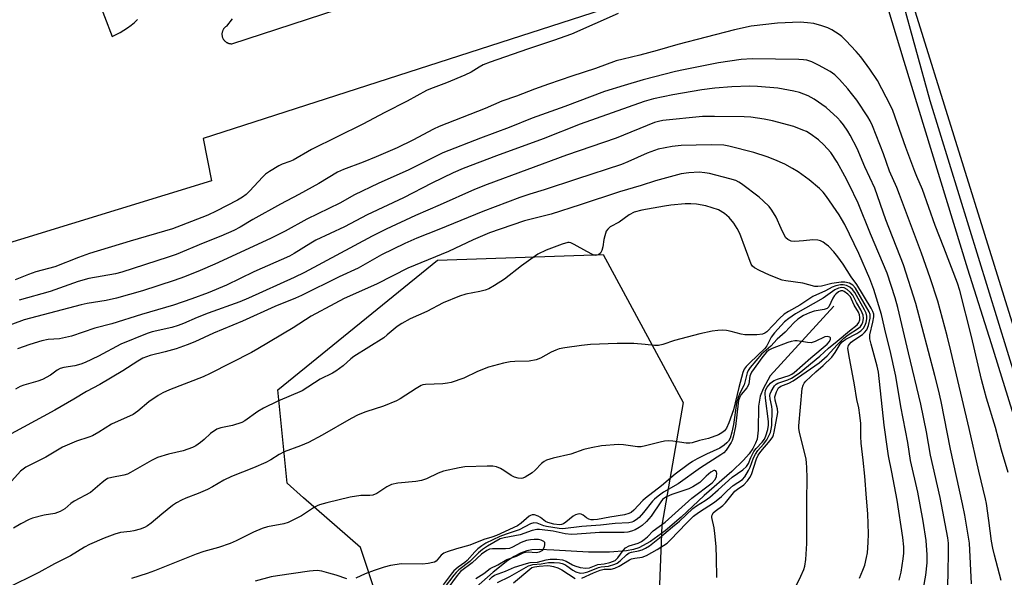
# Model space of a CAD drawing. Units: inches. Extents: x 1309761 to 1315761, y 505449 to 509449.
# Drawn here: x 1312401 to 1312703, y 508000 to 508171 of the extents above; entities that cross this region are included whole.
import ezdxf

# ---------------------------------------------------------------- set-up
doc = ezdxf.new("R2010")
doc.units = ezdxf.units.IN
doc.header["$MEASUREMENT"] = 0
for name, color, linetype in [('HYDRO-Single Line Stream', 4, 'Continuous'), ('NTRL-Trees', 3, 'Continuous'), ('TRANS-Parking Lot', 4, 'Continuous'), ('TRANS-Road', 130, 'Continuous'), ('TRANS-Street Sidewalk', 7, 'Continuous'), ('Undefined', 1, 'Continuous')]:
    doc.layers.add(name, color=color, linetype=linetype)

msp = doc.modelspace()

# ---------------------------------------------------------------- linework, layer by layer
at = {"layer": 'HYDRO-Single Line Stream'}
msp.add_lwpolyline([(1312651, 508082.96), (1312631.45, 508061.59), (1312629.29, 508057.61), (1312628.34, 508055.3), (1312627.89, 508052.28), (1312627.76, 508044.93), (1312627.41, 508042.17), (1312626.97, 508040.89), (1312626.1, 508039.28), (1312624.95, 508037.65), (1312623.26, 508035.69), (1312619.6, 508032.17), (1312611.11, 508024.86), (1312604.05, 508018.19), (1312599.16, 508013.98), (1312594.63, 508010.67), (1312591.06, 508008.77), (1312589.42, 508008.24), (1312587.27, 508007.81), (1312582, 508007.38), (1312575.6, 508007.45), (1312564.95, 508008.06), (1312560.56, 508008.2), (1312558.13, 508008.1), (1312556.59, 508007.8), (1312554.68, 508007.09), (1312552.73, 508006.08), (1312550.75, 508004.82), (1312546.22, 508001.29), (1312539.28, 507995.07)], dxfattribs=at)
at = {"layer": 'NTRL-Trees'}
msp.add_lwpolyline([(1312492.9, 507877.96), (1312466.36, 507873.27), (1312447.25, 507904.21), (1312452.86, 507942.5), (1312489.11, 507967.91), (1312510.95, 507992.47), (1312505.49, 508008.85), (1312487.96, 508024.15), (1312482.9, 508028.56), (1312480.03, 508057.33), (1312529.15, 508097.11), (1312580.1, 508098.93), (1312604.67, 508053.44), (1312598.13, 508015.72), (1312595.29, 507942.85), (1312579.69, 507931.2), (1312567.59, 507922.72), (1312549, 507910.26), (1312535.3, 507901.71), (1312517.43, 507891.11), (1312504.69, 507884.19), (1312493.1, 507878)], close=True, dxfattribs=at)
at = {"layer": 'TRANS-Parking Lot'}
for points in [[(1312627.11, 508189.46), (1312457.06, 508134.57), (1312459.69, 508121.56), (1312357.75, 508090.26)], [(1312466.03, 508171.33), (1312464.28, 508169.04), (1312464.14, 508168.96), (1312464.02, 508168.87), (1312463.9, 508168.77), (1312463.79, 508168.67), (1312463.68, 508168.56), (1312463.58, 508168.45), (1312463.48, 508168.33), (1312463.39, 508168.21), (1312463.31, 508168.08), (1312463.23, 508167.95), (1312463.16, 508167.82), (1312463.1, 508167.68), (1312463.05, 508167.54), (1312463, 508167.39), (1312462.96, 508167.25), (1312462.93, 508167.1), (1312462.9, 508166.95), (1312462.89, 508166.8), (1312462.88, 508166.65), (1312462.88, 508166.5), (1312462.88, 508166.34), (1312462.9, 508166.19), (1312462.92, 508166.04), (1312462.95, 508165.89), (1312462.99, 508165.75), (1312463.04, 508165.6), (1312463.09, 508165.46), (1312463.15, 508165.32), (1312463.22, 508165.19), (1312463.3, 508165.06), (1312463.33, 508165), (1312463.42, 508164.87), (1312463.51, 508164.75), (1312463.61, 508164.63), (1312463.71, 508164.52), (1312463.82, 508164.42), (1312463.94, 508164.32), (1312464.06, 508164.23), (1312464.18, 508164.14), (1312464.31, 508164.06), (1312464.44, 508163.99), (1312464.58, 508163.92), (1312464.72, 508163.86), (1312464.86, 508163.81), (1312465.01, 508163.76), (1312465.15, 508163.73), (1312465.3, 508163.7), (1312465.45, 508163.68), (1312465.6, 508163.66), (1312465.75, 508163.66), (1312465.91, 508163.66), (1312540.15, 508187.92)], [(1312424.41, 508178.31), (1312429.15, 508165.9), (1312430.37, 508166.47), (1312431.57, 508167.1), (1312432.72, 508167.79), (1312433.84, 508168.55), (1312434.92, 508169.36), (1312435.96, 508170.22), (1312436.94, 508171.14)]]:
    msp.add_lwpolyline(points, dxfattribs=at)
at = {"layer": 'TRANS-Road'}
msp.add_lwpolyline([(1312668.25, 508350.57), (1312679.78, 508320.43), (1312682.87, 508312.35), (1312721.69, 508190.23), (1312759.74, 508066.42), (1312713.9, 508052.14), (1312712.78, 508055.74), (1312675.63, 508175.04), (1312666.9, 508203.07), (1312660.26, 508224.38), (1312651.44, 508252.71), (1312650.33, 508256.27), (1312633.42, 508310.57), (1312615.83, 508369.02)], dxfattribs=at)
at = {"layer": 'TRANS-Street Sidewalk'}
msp.add_lwpolyline([(1312671.69, 508178.23), (1312680.53, 508146.19), (1312707.28, 508059.56), (1312710.34, 508055.1), (1312712.78, 508055.74), (1312713.9, 508052.14), (1312717.8, 508039.62), (1312720.43, 508030.46), (1312717.86, 508025.42), (1312722.1, 508010.74), (1312721.53, 508009.98), (1312721.34, 508009.73), (1312718.54, 508007.72), (1312706.77, 508047.97), (1312699.44, 508071.38), (1312692.25, 508094.34), (1312672.63, 508158.16), (1312665.27, 508182.67), (1312668.38, 508180.92), (1312670.54, 508179.17)], close=True, dxfattribs=at)
at = {"layer": 'Undefined'}
for points, elevation in [([(1312584.68, 508172.91), (1312570.35, 508166.55), (1312564.84, 508164.61), (1312556.8, 508161.94), (1312545.33, 508157.97), (1312543.21, 508157.13), (1312541.95, 508156.5), (1312539.46, 508154.9), (1312537.56, 508153.94), (1312531.93, 508151.61), (1312527.02, 508149.78), (1312525.75, 508149.23), (1312519.85, 508145.99), (1312512.91, 508142.48), (1312506.2, 508138.94), (1312490.39, 508131.15), (1312484.82, 508127.9), (1312483.74, 508127.43), (1312481.37, 508126.6), (1312480.32, 508126.09), (1312477.49, 508124.43), (1312476.28, 508123.59), (1312475.44, 508122.78), (1312471.37, 508118.31), (1312470.34, 508117.35), (1312469.19, 508116.49), (1312467.68, 508115.59), (1312461.1, 508112.18), (1312458.53, 508111), (1312450.35, 508107.77), (1312447.66, 508106.81), (1312434.65, 508102.98), (1312422.2, 508099.16), (1312418.73, 508097.93), (1312411.49, 508095.05), (1312405.61, 508093.51), (1312403.4, 508092.74), (1312399.26, 508091.07)], 386), ([(1312704.62, 508031.87), (1312702.59, 508038.8), (1312700.71, 508045.71), (1312697.94, 508054.69), (1312697.18, 508057.42), (1312696.41, 508060.46), (1312693.37, 508073.72), (1312689.78, 508087.86), (1312689.01, 508090.12), (1312684.84, 508101.08), (1312682.16, 508107.75), (1312678.29, 508118.88), (1312676.56, 508122.8), (1312675.92, 508124.42), (1312673.17, 508131.81), (1312669.14, 508143.13), (1312668.41, 508144.68), (1312664.41, 508152.32), (1312662.07, 508155.81), (1312659.26, 508159.63), (1312657.86, 508161.27), (1312654.68, 508164.69), (1312653.46, 508165.85), (1312652.6, 508166.53), (1312650.39, 508167.89), (1312649.13, 508168.49), (1312647.34, 508169.16), (1312644.86, 508169.82), (1312642.9, 508170.09), (1312640.64, 508170.26), (1312633.64, 508169.93), (1312625.55, 508169.04), (1312620.42, 508167.93), (1312603.06, 508163.42), (1312596.73, 508161.53), (1312591.39, 508160.09), (1312586.21, 508158.93), (1312584.09, 508158.38), (1312577.7, 508156.05), (1312570.47, 508153.72), (1312563.32, 508151.25), (1312558.95, 508149.69), (1312553.45, 508147.58), (1312548.9, 508146.01), (1312543.84, 508143.79), (1312529.65, 508138.21), (1312527.97, 508137.4), (1312521.56, 508134.01), (1312516.7, 508131.65), (1312510.26, 508128.85), (1312506.29, 508127.25), (1312500.26, 508124.98), (1312498.38, 508124.14), (1312492.7, 508120.7), (1312486.52, 508117.3), (1312480.91, 508114.35), (1312472.4, 508109.65), (1312468.49, 508107.32), (1312466.55, 508106.27), (1312462.52, 508104.5), (1312457.09, 508102.41), (1312448.76, 508098.93), (1312446.32, 508098.01), (1312432.12, 508093.44), (1312430.12, 508092.98), (1312421.98, 508091.5), (1312418.63, 508090.61), (1312410.03, 508087.51), (1312400.49, 508084.84)], 384), ([(1312702.46, 507998.65), (1312700.37, 508006.44), (1312699.87, 508008.65), (1312699.53, 508010.76), (1312698.71, 508017.17), (1312697.94, 508022.33), (1312697.66, 508023.76), (1312695.6, 508032.3), (1312692.62, 508045.36), (1312686.98, 508069.24), (1312685.82, 508073.89), (1312682.97, 508084.58), (1312680.67, 508091.74), (1312677.95, 508099.32), (1312671.24, 508117.32), (1312670.4, 508119.45), (1312668.15, 508124.5), (1312666.24, 508129.82), (1312662.91, 508138.45), (1312662.15, 508139.96), (1312661.42, 508141.19), (1312658.03, 508146.32), (1312656.48, 508148.38), (1312655.35, 508149.74), (1312652.78, 508152.66), (1312651.29, 508154.07), (1312649.86, 508155.07), (1312646.29, 508157.09), (1312644.25, 508158.07), (1312642.72, 508158.56), (1312641.67, 508158.73), (1312640.22, 508158.8), (1312625.89, 508159), (1312622.48, 508158.78), (1312615.58, 508157.8), (1312604.78, 508155.65), (1312602.32, 508155.07), (1312592.39, 508152.54), (1312586.56, 508150.85), (1312580.48, 508148.95), (1312568.29, 508144.33), (1312558.27, 508140.77), (1312551.18, 508137.95), (1312542.42, 508134.65), (1312530.8, 508130.14), (1312520.35, 508124.93), (1312510.88, 508120.65), (1312503.64, 508117.19), (1312499.08, 508114.67), (1312489.02, 508109.73), (1312482.3, 508106.04), (1312477.84, 508103.8), (1312460.69, 508095.93), (1312456.14, 508093.93), (1312451.33, 508091.99), (1312448.19, 508090.89), (1312438.41, 508087.76), (1312430.41, 508085.45), (1312427.28, 508084.75), (1312421.47, 508083.82), (1312419.6, 508083.45), (1312402.1, 508078.81), (1312392.86, 508075.41)], 382), ([(1312693.3, 507997.65), (1312692.69, 508010.19), (1312691.29, 508018.79), (1312690.61, 508022.22), (1312686.87, 508039.05), (1312683.97, 508053.73), (1312683.17, 508057.34), (1312682.09, 508061.68), (1312676.22, 508083.85), (1312672.39, 508095.67), (1312667.04, 508109.53), (1312663.63, 508119.22), (1312660.57, 508125.82), (1312658.14, 508131.43), (1312656.04, 508135.59), (1312655.29, 508136.83), (1312653.94, 508138.72), (1312653.05, 508139.86), (1312652.12, 508140.89), (1312648.61, 508144.03), (1312644.97, 508146.65), (1312643.13, 508147.59), (1312640.41, 508148.71), (1312638.69, 508149.1), (1312633.75, 508149.95), (1312627.52, 508150.5), (1312625.1, 508150.59), (1312619.64, 508150.42), (1312614.39, 508149.99), (1312610.4, 508149.45), (1312601.5, 508147.9), (1312595.57, 508146.75), (1312592.65, 508145.92), (1312573.01, 508138.95), (1312561.67, 508134.39), (1312547.26, 508129.24), (1312537.08, 508125.3), (1312533.95, 508124.01), (1312527.45, 508120.82), (1312518.65, 508116.34), (1312507.48, 508111.08), (1312500.52, 508107.43), (1312491.74, 508103.25), (1312490.18, 508102.39), (1312485.13, 508099.16), (1312483.62, 508098.33), (1312472.65, 508093.53), (1312464.31, 508089.5), (1312458.67, 508087.14), (1312453.59, 508085.23), (1312447.94, 508083.31), (1312438.14, 508080.45), (1312428.99, 508077.58), (1312423.75, 508076.23), (1312416.63, 508073.81), (1312412.96, 508072.98), (1312409.49, 508072.73), (1312407.5, 508072.39), (1312403.83, 508071.24), (1312400.01, 508069.86)], 380), ([(1312678.58, 507996.31), (1312679.29, 508000.34), (1312679.71, 508004.09), (1312679.69, 508006.63), (1312679.43, 508011.01), (1312678.43, 508016.91), (1312676.79, 508025.83), (1312674.57, 508035.59), (1312673.81, 508041.13), (1312671.64, 508052.12), (1312670.07, 508061.46), (1312668.31, 508069.42), (1312666.99, 508074.56), (1312665.7, 508080.47), (1312663.29, 508088.17), (1312662.09, 508091.45), (1312658.66, 508099.16), (1312654.44, 508108.05), (1312653.4, 508109.83), (1312652.6, 508111.04), (1312648.76, 508116.7), (1312647.72, 508117.99), (1312646.56, 508119.18), (1312643.41, 508121.84), (1312640.03, 508124.27), (1312638.26, 508125.34), (1312635.92, 508126.6), (1312632.92, 508127.97), (1312630.56, 508128.85), (1312626.42, 508130.19), (1312618.71, 508132.16), (1312617.16, 508132.43), (1312613.32, 508132.54), (1312604.11, 508132.33), (1312601.27, 508132.03), (1312596.96, 508131.2), (1312593.57, 508130.02), (1312587.67, 508127.35), (1312585.7, 508126.57), (1312571.94, 508122.08), (1312561.99, 508118.73), (1312557.54, 508117.45), (1312554.48, 508116.37), (1312543.07, 508112.1), (1312529.55, 508106.52), (1312522.76, 508103.86), (1312519.1, 508102.27), (1312511.93, 508098.81), (1312504.75, 508094.72), (1312498.94, 508092.06), (1312487.35, 508086.26), (1312485.45, 508085.42), (1312479.13, 508082.86), (1312469.17, 508078.39), (1312460.32, 508074.68), (1312454.57, 508072.08), (1312452.14, 508071.08), (1312448.76, 508069.9), (1312445.47, 508069), (1312440.78, 508067.84), (1312438.56, 508067.04), (1312436.97, 508066.15), (1312432.43, 508063.11), (1312425.34, 508058.98), (1312421.24, 508056.8), (1312417.33, 508054.42), (1312411.54, 508051.07), (1312395.86, 508042.53)], 376), ([(1312671.11, 507998.75), (1312671.68, 508001.3), (1312672.32, 508005.31), (1312672.49, 508007.05), (1312672.49, 508009.07), (1312672.2, 508011.87), (1312670.47, 508023.41), (1312668.87, 508032), (1312667.84, 508037), (1312667.49, 508039.13), (1312666.46, 508046.39), (1312664.71, 508062.68), (1312664.32, 508064.53), (1312662.44, 508071.3), (1312662.06, 508073), (1312662.03, 508073.57), (1312662.1, 508074.18), (1312662.98, 508078.04), (1312663.27, 508079.76), (1312663.27, 508080.59), (1312663.04, 508081.37), (1312662.5, 508082.4), (1312658.12, 508089.7), (1312656.33, 508091.97), (1312653.89, 508095.86), (1312652.28, 508098.17), (1312650.99, 508099.73), (1312649.39, 508101.44), (1312648.7, 508101.99), (1312647.7, 508102.64), (1312646.92, 508103.06), (1312646.12, 508103.31), (1312644.52, 508103.36), (1312641.67, 508103.05), (1312639, 508102.91), (1312637.85, 508103.02), (1312636.88, 508103.45), (1312636.29, 508104), (1312635.82, 508104.71), (1312634.8, 508106.82), (1312633.28, 508110.36), (1312631.94, 508112.51), (1312631.09, 508113.61), (1312629.33, 508115.41), (1312628.01, 508116.52), (1312622.65, 508120.56), (1312621.77, 508121.12), (1312620.88, 508121.57), (1312619.01, 508122.17), (1312612.74, 508123.75), (1312611.3, 508124.02), (1312609.57, 508124.14), (1312606.46, 508123.95), (1312604.1, 508123.63), (1312596.21, 508121.51), (1312591.79, 508120.05), (1312585.14, 508118.12), (1312573.02, 508114.11), (1312564.1, 508111.28), (1312555.88, 508109.23), (1312548.4, 508106.7), (1312545.15, 508105.51), (1312540.09, 508103.41), (1312532.51, 508099.78), (1312520.03, 508094.72), (1312510.63, 508089.82), (1312502.99, 508086.52), (1312500.41, 508085.32), (1312497.56, 508083.86), (1312490.31, 508079.93), (1312484.73, 508076.34), (1312473.94, 508069.86), (1312471.94, 508068.75), (1312459.24, 508062.3), (1312457.09, 508061.29), (1312446.75, 508057.3), (1312444.69, 508056.39), (1312443.28, 508055.59), (1312440.37, 508053.57), (1312437.02, 508050.74), (1312435.54, 508049.76), (1312428.94, 508046.71), (1312425.05, 508044.27), (1312423.03, 508043.2), (1312421.96, 508042.77), (1312418.11, 508041.48), (1312413.87, 508039.71), (1312408.72, 508036.58), (1312402.57, 508033.48), (1312401.72, 508032.95), (1312400.89, 508032.27), (1312398.27, 508029.37)], 374), ([(1312658.93, 507999.45), (1312659.93, 508001.83), (1312660.51, 508003.46), (1312661.09, 508005.72), (1312661.34, 508007.16), (1312661.58, 508010.4), (1312661.62, 508012.99), (1312661.45, 508019.21), (1312661.01, 508024), (1312660.58, 508030.71), (1312660.05, 508035.72), (1312659.38, 508040.92), (1312659.31, 508042.97), (1312659.32, 508046.92), (1312659.03, 508049.49), (1312658.67, 508051.76), (1312658.06, 508054.35), (1312657.37, 508058.86), (1312655.58, 508068.14), (1312655.35, 508070.14), (1312655.52, 508070.89), (1312655.78, 508071.31), (1312656.29, 508071.89), (1312657.15, 508072.58), (1312659.85, 508074.29), (1312660.47, 508074.87), (1312661.14, 508075.78), (1312661.66, 508077.08), (1312662.16, 508079.31), (1312662.17, 508080.42), (1312661.92, 508081.21), (1312657.67, 508088.57), (1312656.82, 508089.5), (1312655.84, 508090.02), (1312654.43, 508090.39), (1312653.28, 508090.39), (1312650.41, 508089.93), (1312647.19, 508089.12), (1312646.04, 508089.02), (1312645.18, 508089.07), (1312641.49, 508090.06), (1312636.2, 508090.78), (1312635.1, 508091.02), (1312631.26, 508092.5), (1312628.13, 508093.96), (1312626.63, 508094.76), (1312626, 508095.27), (1312625.56, 508095.96), (1312622.14, 508105.38), (1312621.32, 508106.87), (1312620.23, 508108.54), (1312618.81, 508110.23), (1312617.4, 508111.5), (1312615.56, 508112.6), (1312613.61, 508113.27), (1312611.62, 508113.81), (1312608.77, 508114.3), (1312607.04, 508114.46), (1312605.3, 508114.44), (1312600.94, 508114.06), (1312598.92, 508113.77), (1312591.97, 508112.48), (1312589.6, 508111.85), (1312588.12, 508111.07), (1312585.02, 508108.85), (1312582.27, 508107.39), (1312581.49, 508106.71), (1312581.05, 508106.01), (1312580.55, 508104.62), (1312580.29, 508103.47), (1312579.99, 508101.22), (1312579.72, 508100.16), (1312579.23, 508099.27), (1312578.61, 508098.81), (1312577.88, 508098.62), (1312577.37, 508098.69), (1312576.85, 508098.88), (1312575.02, 508099.79), (1312571.18, 508101.97), (1312570.14, 508102.43), (1312569.67, 508102.53), (1312569.18, 508102.53), (1312567.48, 508102.1), (1312562.52, 508100.21), (1312560.03, 508098.98), (1312554.97, 508095.39), (1312549.77, 508091.27), (1312546.72, 508089.38), (1312544.9, 508088.36), (1312543.84, 508087.95), (1312542.21, 508087.5), (1312537.88, 508086.7), (1312535.89, 508086.06), (1312530.89, 508084.04), (1312525.92, 508081.39), (1312520.78, 508079.06), (1312518.23, 508077.65), (1312516.76, 508076.72), (1312513.72, 508074.16), (1312512.6, 508073.31), (1312503.4, 508067.57), (1312502.47, 508066.84), (1312500.11, 508064.67), (1312497.87, 508062.99), (1312496.91, 508062.42), (1312493.09, 508060.58), (1312487.58, 508057), (1312480.1, 508053.84), (1312475.67, 508051.69), (1312473.89, 508050.66), (1312469.93, 508047.81), (1312468.96, 508047.26), (1312466.13, 508046.36), (1312462.53, 508045.63), (1312461.32, 508045.17), (1312459.35, 508043.84), (1312457.39, 508042.02), (1312456.27, 508041.11), (1312454.86, 508040.12), (1312453.87, 508039.56), (1312450.96, 508038.54), (1312446.43, 508037.5), (1312443.09, 508036.51), (1312441.23, 508035.62), (1312434.81, 508031.89), (1312433.79, 508031.37), (1312432.68, 508031.05), (1312429.02, 508030.4), (1312427.7, 508030), (1312426.96, 508029.56), (1312426.04, 508028.85), (1312422.49, 508025.73), (1312417.4, 508023.08), (1312416.46, 508022.41), (1312414.54, 508020.73), (1312413.09, 508019.87), (1312411.51, 508019.28), (1312408.19, 508018.75), (1312404.61, 508017.9), (1312403.56, 508017.47), (1312401, 508016.11), (1312398.81, 508014.73)], 372), ([(1312637.59, 507993.3), (1312640.87, 507999.99), (1312641.76, 508002.04), (1312642.1, 508003.11), (1312642.39, 508005.11), (1312642.66, 508010.08), (1312642.71, 508023.21), (1312642.81, 508030.16), (1312642.72, 508033.38), (1312642.62, 508034.84), (1312642.46, 508036), (1312640.48, 508044.3), (1312640.27, 508045.41), (1312640.2, 508046.26), (1312641.23, 508057.65), (1312641.53, 508058.68), (1312641.93, 508059.34), (1312642.43, 508059.95), (1312645.49, 508062.86), (1312647.76, 508064.75), (1312650.41, 508067.38), (1312651.43, 508068.8), (1312652.94, 508071.28), (1312653.58, 508072.05), (1312654.67, 508072.85), (1312658.08, 508074.65), (1312659.33, 508075.4), (1312660.14, 508076.2), (1312660.57, 508076.93), (1312660.91, 508078), (1312661.11, 508079.12), (1312661.13, 508079.9), (1312660.91, 508080.83), (1312660.41, 508081.86), (1312657.42, 508087.18), (1312656.74, 508088.11), (1312655.89, 508088.88), (1312654.94, 508089.36), (1312653.93, 508089.58), (1312653.06, 508089.55), (1312651.6, 508089.27), (1312650.53, 508088.88), (1312648.42, 508087.75), (1312644.53, 508085.93), (1312640.56, 508083.28), (1312637.09, 508081.35), (1312635.75, 508080.5), (1312634.33, 508079.22), (1312630.36, 508075.12), (1312629.77, 508074.66), (1312629.04, 508074.38), (1312627.36, 508074.21), (1312623.61, 508074.15), (1312622.49, 508074.35), (1312619.41, 508075.19), (1312617.98, 508075.51), (1312616.8, 508075.59), (1312615.31, 508075.54), (1312613.56, 508075.3), (1312609.82, 508074.53), (1312602.06, 508072.48), (1312598.46, 508071.21), (1312597.15, 508070.91), (1312595.88, 508070.88), (1312593.01, 508071.26), (1312589.52, 508071.51), (1312584.36, 508071.57), (1312576.21, 508071.23), (1312573.45, 508070.94), (1312568.3, 508070.22), (1312566.6, 508069.91), (1312565.49, 508069.52), (1312564.15, 508068.87), (1312560.82, 508067), (1312559.5, 508066.52), (1312557.33, 508066.15), (1312552.97, 508066), (1312551.48, 508065.88), (1312549.46, 508065.46), (1312544.88, 508064.29), (1312541.43, 508062.89), (1312537.29, 508060.86), (1312533.39, 508059.52), (1312532.26, 508059.29), (1312530.83, 508059.16), (1312525.47, 508058.98), (1312524.67, 508058.83), (1312524.15, 508058.62), (1312522.64, 508057.75), (1312517.63, 508054.5), (1312516.59, 508053.93), (1312512.54, 508052.3), (1312507.09, 508050.52), (1312504.72, 508049.56), (1312502.65, 508048.46), (1312493.67, 508043.31), (1312489.45, 508041.11), (1312487.03, 508040.05), (1312481.98, 508038.23), (1312480.5, 508037.39), (1312477.95, 508035.73), (1312476.39, 508034.92), (1312472.54, 508033.32), (1312465.78, 508030.69), (1312463.42, 508029.51), (1312460.02, 508027.53), (1312458.4, 508026.68), (1312455.58, 508025.43), (1312451.77, 508023.95), (1312450.44, 508023.36), (1312448.92, 508022.52), (1312447.72, 508021.73), (1312444.37, 508019.07), (1312441.15, 508016.31), (1312440.01, 508015.52), (1312439.05, 508014.97), (1312437.74, 508014.46), (1312435.77, 508013.99), (1312434.63, 508013.78), (1312431.72, 508013.42), (1312429.91, 508012.98), (1312426.63, 508011.71), (1312422.14, 508009.74), (1312420.57, 508008.93), (1312416.35, 508006.28), (1312411.44, 508003.84), (1312406.57, 508001.19), (1312396.62, 507996.25)], 370), ([(1312615.02, 507999.6), (1312614.95, 508005.58), (1312614.79, 508009.12), (1312614.45, 508013.17), (1312614.24, 508014.9), (1312613.55, 508018.02), (1312613.54, 508018.55), (1312613.66, 508019.03), (1312613.92, 508019.46), (1312614.48, 508020.04), (1312616.87, 508021.79), (1312617.72, 508022.55), (1312620.61, 508026.12), (1312621.35, 508026.73), (1312623.36, 508028.12), (1312624.51, 508029.36), (1312625.17, 508030.31), (1312625.66, 508031.28), (1312627.26, 508036.05), (1312627.76, 508037.22), (1312628.58, 508038.38), (1312631.46, 508041.7), (1312632.21, 508042.82), (1312632.49, 508043.47), (1312632.7, 508044.29), (1312633.8, 508050.37), (1312633.72, 508051.46), (1312632.95, 508054.11), (1312632.88, 508055.14), (1312633.36, 508056.69), (1312634.04, 508057.93), (1312634.72, 508058.45), (1312637.18, 508059.35), (1312638.48, 508060.02), (1312646.51, 508065.54), (1312648.93, 508067.78), (1312652, 508071.17), (1312654.07, 508073.17), (1312655.39, 508074.24), (1312658.62, 508076.27), (1312659.22, 508076.8), (1312659.61, 508077.35), (1312659.91, 508078.11), (1312660.08, 508079.21), (1312659.99, 508080.2), (1312659.75, 508080.94), (1312659.28, 508081.9), (1312657.98, 508084.11), (1312656.82, 508086.4), (1312656.16, 508087.25), (1312655.14, 508088.15), (1312654.22, 508088.61), (1312653.46, 508088.72), (1312652.42, 508088.53), (1312651.28, 508087.99), (1312647.71, 508085.5), (1312639.27, 508080.62), (1312637.17, 508079.23), (1312635.88, 508078.17), (1312632.77, 508074.81), (1312631.78, 508073.51), (1312630.39, 508070.78), (1312629.82, 508069.97), (1312625.22, 508065.62), (1312624.08, 508064.43), (1312623.49, 508063.6), (1312623.07, 508062.57), (1312621.82, 508057.99), (1312620.2, 508051.19), (1312618.75, 508047.13), (1312618.02, 508045.56), (1312617.44, 508044.73), (1312616.6, 508044.04), (1312615.57, 508043.48), (1312612.51, 508042.36), (1312609.68, 508041.71), (1312607.5, 508041.01), (1312606.75, 508040.85), (1312605.6, 508040.86), (1312601.51, 508041.48), (1312600.05, 508041.59), (1312598.98, 508041.48), (1312597.64, 508041.22), (1312593.15, 508040.08), (1312591.75, 508039.81), (1312590.61, 508039.8), (1312586.31, 508040.39), (1312584.76, 508040.46), (1312579.57, 508040.08), (1312576.38, 508039.5), (1312574.1, 508038.94), (1312570.13, 508037.54), (1312564.67, 508036.32), (1312562.69, 508035.69), (1312561.99, 508035.29), (1312561.17, 508034.65), (1312559.14, 508032.56), (1312558.25, 508031.83), (1312556.11, 508030.44), (1312555.36, 508030.13), (1312554.91, 508030.05), (1312553.95, 508030.11), (1312552.86, 508030.48), (1312551.81, 508031), (1312549.55, 508032.52), (1312548.57, 508033.07), (1312547.3, 508033.64), (1312546.19, 508033.87), (1312544.42, 508033.87), (1312537.58, 508033.59), (1312535.84, 508033.31), (1312530.97, 508032.25), (1312529.33, 508031.73), (1312525.72, 508029.96), (1312524.19, 508029.45), (1312522.5, 508029.16), (1312516.91, 508028.6), (1312515.03, 508028.15), (1312513.55, 508027.47), (1312510.52, 508025.41), (1312509.32, 508024.93), (1312508.3, 508024.8), (1312505.55, 508024.77), (1312502.31, 508024.29), (1312495.1, 508022.59), (1312492.9, 508021.98), (1312492.11, 508021.65), (1312491.34, 508021.21), (1312487.38, 508018.55), (1312483.24, 508016.53), (1312481.9, 508016.12), (1312476.86, 508015.15), (1312475.22, 508014.72), (1312472.58, 508013.55), (1312467.27, 508010.87), (1312465.39, 508010.09), (1312461.85, 508008.81), (1312457.28, 508007.56), (1312454.92, 508006.78), (1312442.1, 508001.63), (1312439.88, 508000.85), (1312435.09, 507999.36)], 368), ([(1312573.49, 507999.4), (1312577.15, 508001.1), (1312579.2, 508001.92), (1312580.35, 508002.13), (1312582.53, 508002.2), (1312583.69, 508002.48), (1312584.98, 508003.12), (1312588.18, 508005.02), (1312588.83, 508005.34), (1312589.78, 508005.56), (1312592.04, 508005.88), (1312593.37, 508006.35), (1312596.64, 508008.23), (1312599.74, 508010.22), (1312600.83, 508011.19), (1312605.66, 508016.29), (1312607.87, 508018.42), (1312609.45, 508019.56), (1312614.32, 508022.72), (1312616.52, 508024.52), (1312618.32, 508026.32), (1312620.03, 508027.85), (1312622.94, 508029.73), (1312623.68, 508030.58), (1312624.81, 508032.49), (1312625.29, 508033.5), (1312626.34, 508036.36), (1312626.89, 508037.47), (1312627.67, 508038.6), (1312629.35, 508040.57), (1312630.41, 508041.93), (1312630.97, 508042.9), (1312631.5, 508044.17), (1312631.79, 508045.24), (1312631.92, 508046.37), (1312632.05, 508051.1), (1312631.97, 508052.2), (1312631.45, 508054.56), (1312631.37, 508055.59), (1312631.44, 508056.08), (1312631.7, 508056.76), (1312632.77, 508058.49), (1312633.33, 508059.07), (1312633.82, 508059.34), (1312636.88, 508060.36), (1312637.96, 508060.84), (1312640.32, 508062.41), (1312646.74, 508067.61), (1312649.38, 508070.06), (1312652.06, 508072.21), (1312655.82, 508075.47), (1312658.14, 508077.31), (1312658.73, 508078.03), (1312658.99, 508078.78), (1312659.03, 508079.55), (1312658.92, 508080.33), (1312658.61, 508081.14), (1312657.3, 508083.33), (1312656.47, 508085.19), (1312656.1, 508085.84), (1312655.33, 508086.68), (1312654.22, 508087.52), (1312653.75, 508087.71), (1312653.16, 508087.71), (1312652.47, 508087.4), (1312651.62, 508086.7), (1312651.24, 508086.26), (1312650.75, 508085.51), (1312649.51, 508082.76), (1312649.01, 508082.27), (1312648.02, 508081.94), (1312644.92, 508081.42), (1312643.5, 508080.99), (1312641.64, 508080.14), (1312639.97, 508079.04), (1312638.71, 508077.91), (1312636, 508075.03), (1312633.57, 508072.84), (1312631.66, 508070.71), (1312628.81, 508068.21), (1312625.33, 508064.16), (1312624.71, 508063.26), (1312624.35, 508062.52), (1312623.4, 508058.82), (1312622.18, 508056.52), (1312621.57, 508054.94), (1312621.13, 508053.21), (1312620.12, 508046.67), (1312619.67, 508044.27), (1312619.09, 508042.45), (1312618.61, 508041.56), (1312618.14, 508040.97), (1312617.32, 508040.27), (1312615.91, 508039.38), (1312611.89, 508037.52), (1312609.03, 508036.08), (1312607.55, 508035.26), (1312606.18, 508034.34), (1312602.27, 508031.4), (1312597.99, 508027.78), (1312593.14, 508024), (1312592.31, 508023.26), (1312589.52, 508020.34), (1312588.65, 508019.62), (1312588, 508019.26), (1312586.65, 508018.89), (1312582.13, 508018.21), (1312578.38, 508017.45), (1312577.13, 508017.3), (1312576.36, 508017.36), (1312575.63, 508017.56), (1312574.94, 508017.98), (1312573.92, 508018.77), (1312573.3, 508019.09), (1312572.81, 508019.16), (1312572.31, 508019.1), (1312571.57, 508018.85), (1312570.86, 508018.43), (1312568.59, 508016.61), (1312567.87, 508016.12), (1312567.25, 508015.88), (1312566.66, 508015.81), (1312564.91, 508016.03), (1312563.07, 508016.49), (1312562.39, 508016.83), (1312560.82, 508018.02), (1312560.06, 508018.43), (1312559.02, 508018.83), (1312558.26, 508018.89), (1312557.78, 508018.72), (1312557.32, 508018.42), (1312554.86, 508016.31), (1312553.72, 508015.49), (1312547.31, 508012.55), (1312545.85, 508011.99), (1312543.39, 508011.34), (1312539.1, 508009.57), (1312534.95, 508008.4), (1312532.16, 508007.5), (1312531.1, 508007.06), (1312530.26, 508006.47), (1312528.72, 508004.67), (1312528.27, 508004.38), (1312527.76, 508004.19), (1312526.33, 508003.92), (1312524.57, 508003.76), (1312518.11, 508003.83), (1312514.69, 508003.35), (1312512.72, 508002.81), (1312509.66, 508001.79), (1312506.92, 508000.72), (1312504.06, 507999.38)], 366), ([(1312547.6, 507998.06), (1312551.44, 507999.96), (1312557.16, 508003.17), (1312557.83, 508003.44), (1312558.47, 508003.59), (1312561.02, 508003.86), (1312563.32, 508004.21), (1312564.99, 508004.23), (1312566.69, 508004.1), (1312567.52, 508003.93), (1312568.26, 508003.64), (1312568.96, 508003.21), (1312570.76, 508001.84), (1312571.73, 508001.31), (1312573.06, 508001), (1312574.14, 508001.02), (1312575.41, 508001.39), (1312578.68, 508002.67), (1312579.47, 508002.86), (1312581.76, 508003.14), (1312583.64, 508003.68), (1312584.4, 508004.07), (1312585.35, 508004.71), (1312587.25, 508006.55), (1312588.11, 508007.17), (1312588.84, 508007.43), (1312591, 508007.82), (1312592.11, 508008.11), (1312593.12, 508008.59), (1312594.33, 508009.37), (1312597.43, 508011.78), (1312601.42, 508015.22), (1312603.59, 508016.97), (1312607.61, 508020.78), (1312608.77, 508021.62), (1312611.44, 508023.28), (1312612.85, 508024.32), (1312615.49, 508026.53), (1312619.76, 508030.41), (1312623.05, 508032.7), (1312624.19, 508033.73), (1312624.78, 508034.66), (1312625.45, 508036.52), (1312626.45, 508038.31), (1312627.13, 508039.26), (1312628.95, 508041.21), (1312629.65, 508042.16), (1312630.11, 508043.19), (1312630.67, 508045.09), (1312630.93, 508046.47), (1312630.92, 508047.61), (1312629.97, 508054.76), (1312629.86, 508056.19), (1312630.04, 508057.23), (1312630.49, 508058.14), (1312631.51, 508059.31), (1312632.17, 508059.85), (1312632.63, 508060.12), (1312633.7, 508060.54), (1312637.28, 508061.69), (1312638.07, 508062.06), (1312638.85, 508062.59), (1312643.97, 508067.14), (1312648.91, 508071.29), (1312649.67, 508072.17), (1312650.03, 508072.82), (1312649.99, 508073.29), (1312649.74, 508073.51), (1312649.03, 508073.65), (1312648.23, 508073.53), (1312645.27, 508072.12), (1312644.06, 508071.77), (1312642.93, 508071.82), (1312639.78, 508072.35), (1312638.97, 508072.33), (1312637.93, 508072.13), (1312636.89, 508071.82), (1312632.06, 508069.95), (1312631.07, 508069.44), (1312630.27, 508068.84), (1312629.18, 508067.53), (1312625.74, 508062.72), (1312625.34, 508061.98), (1312625.16, 508061.45), (1312624.84, 508059.14), (1312624.68, 508058.6), (1312624.24, 508057.88), (1312622.5, 508055.85), (1312621.98, 508054.87), (1312621.73, 508054.06), (1312621.58, 508053.19), (1312620.73, 508046.03), (1312620.03, 508042.76), (1312619.71, 508041.74), (1312619.4, 508041.06), (1312617.88, 508038.75), (1312617.14, 508037.94), (1312616.28, 508037.27), (1312610.05, 508033.33), (1312603.11, 508028.45), (1312598.64, 508025.8), (1312596.97, 508024.64), (1312595.85, 508023.72), (1312595.23, 508023.1), (1312592.51, 508019.63), (1312591.13, 508018.06), (1312590.27, 508017.31), (1312589.43, 508016.82), (1312588.89, 508016.62), (1312588.03, 508016.46), (1312583.74, 508016.22), (1312579.31, 508015.7), (1312573.5, 508015.31), (1312567.68, 508014.56), (1312566.53, 508014.65), (1312562.71, 508015.3), (1312561.87, 508015.52), (1312559.78, 508016.32), (1312558.81, 508016.47), (1312557.77, 508016.15), (1312554.23, 508014.23), (1312550.24, 508012.96), (1312548.33, 508012.18), (1312543.98, 508010.16), (1312542.75, 508009.33), (1312541.59, 508008.42), (1312540.63, 508007.48), (1312538.28, 508004.84), (1312537.56, 508004.26), (1312535.54, 508002.83), (1312534.19, 508001.67), (1312533.32, 508000.68), (1312530.86, 507997.35)], 364), ([(1312544.99, 507998.89), (1312545.99, 507999.86), (1312546.65, 508000.3), (1312550.06, 508001.58), (1312552.82, 508002.78), (1312556.55, 508003.95), (1312557.63, 508004.18), (1312559.87, 508004.35), (1312562.52, 508005), (1312563.84, 508005.22), (1312565.84, 508005.28), (1312567.61, 508005.09), (1312568.7, 508004.68), (1312570.62, 508003.55), (1312571.36, 508003.2), (1312573.03, 508002.72), (1312574.73, 508002.47), (1312575.89, 508002.64), (1312578.45, 508003.57), (1312580.44, 508003.86), (1312582.16, 508004.25), (1312583, 508004.51), (1312583.77, 508004.86), (1312584.58, 508005.62), (1312586.21, 508007.93), (1312586.96, 508008.71), (1312588.06, 508009.32), (1312590.89, 508010.21), (1312591.83, 508010.7), (1312592.73, 508011.3), (1312593.75, 508012.16), (1312595.47, 508013.97), (1312599.18, 508016.65), (1312607.32, 508024.01), (1312613.64, 508028.72), (1312614.5, 508029.69), (1312614.95, 508030.7), (1312615.06, 508031.71), (1312614.95, 508032.11), (1312614.75, 508032.41), (1312614.46, 508032.54), (1312614.1, 508032.5), (1312613.21, 508032.04), (1312611.77, 508030.81), (1312609.8, 508028.8), (1312607.68, 508027.44), (1312606.39, 508026.87), (1312601.17, 508025.09), (1312599.53, 508024.36), (1312598.78, 508023.92), (1312598.34, 508023.55), (1312597.78, 508022.88), (1312594.8, 508018.48), (1312593.41, 508016.81), (1312592.1, 508015.62), (1312591.17, 508014.95), (1312589.94, 508014.24), (1312588.85, 508013.83), (1312587.71, 508013.57), (1312586.55, 508013.48), (1312583.62, 508013.4), (1312579, 508013.45), (1312572.06, 508012.91), (1312570.33, 508012.86), (1312568.43, 508013.05), (1312564.76, 508013.82), (1312560.49, 508014.37), (1312559.72, 508014.39), (1312558.3, 508014.1), (1312554.52, 508012.75), (1312549.7, 508011.86), (1312548.37, 508011.46), (1312544.53, 508009.28), (1312542.95, 508008.21), (1312541.77, 508007.24), (1312539.08, 508004.57), (1312535.69, 508001.96), (1312534.91, 508001.19), (1312534.22, 508000.37), (1312531.25, 507996.43)], 362), ([(1312540.98, 507999.28), (1312543.38, 508000.89), (1312545.34, 508002.36), (1312547.66, 508003.53), (1312550.5, 508005.14), (1312553.42, 508006.2), (1312555.46, 508007.16), (1312556.22, 508007.42), (1312556.99, 508007.49), (1312559.48, 508007.3), (1312560.48, 508007.48), (1312561.16, 508007.77), (1312561.49, 508008.02), (1312561.79, 508008.39), (1312562.1, 508009.16), (1312562.2, 508009.69), (1312562.18, 508010.19), (1312562.11, 508010.4), (1312561.85, 508010.71), (1312561.03, 508011.13), (1312560.25, 508011.28), (1312558.84, 508011.32), (1312557.72, 508011.22), (1312556.49, 508010.94), (1312554.91, 508010.41), (1312552.23, 508008.91), (1312551.29, 508008.52), (1312550.09, 508008.39), (1312546.09, 508008.48), (1312545.17, 508008.3), (1312544.35, 508007.93), (1312542.65, 508006.76), (1312539.82, 508004.08), (1312536.25, 508001.43), (1312535.18, 508000.23), (1312532.35, 507996.34)], 360), ([(1312501.24, 507999.19), (1312498.02, 508000.31), (1312495.79, 508000.96), (1312493.56, 508001.53), (1312492.11, 508001.72), (1312490.92, 508001.7), (1312489.75, 508001.56), (1312479.96, 508000.14), (1312478.05, 507999.81), (1312473.12, 507998.54)], 366), ([(1312552.47, 507997.99), (1312557.5, 508002.17), (1312558.2, 508002.65), (1312558.95, 508002.94), (1312560.38, 508003.15), (1312562.95, 508003.3), (1312563.82, 508003.25), (1312564.84, 508003.05), (1312566.12, 508002.56), (1312567.37, 508001.94), (1312571.47, 507999.34)], 366)]:
    msp.add_lwpolyline(points, dxfattribs=dict(at, elevation=elevation))
msp.add_polyline3d([(1312685.73, 507990.44, 378), (1312686.17, 508000.39, 378), (1312686.27, 508008.04, 378), (1312686.22, 508010.22, 378), (1312686.05, 508011.78, 378), (1312683.66, 508024.19, 378), (1312680.75, 508037.23, 378), (1312679.51, 508044.34, 378), (1312677.78, 508052.91, 378), (1312673.93, 508068.69, 378), (1312670.68, 508082.56, 378), (1312669.86, 508085.53, 378), (1312667.41, 508093.11, 378), (1312662.24, 508105.19, 378), (1312658.45, 508114.66, 378), (1312655.74, 508120.43, 378), (1312654.43, 508122.99, 378), (1312652.03, 508127.28, 378), (1312650.13, 508130.19, 378), (1312647.95, 508132.58, 378), (1312646.29, 508134.09, 378), (1312643.75, 508135.93, 378), (1312642.57, 508136.63, 378), (1312641.5, 508137.13, 378), (1312638.75, 508138.21, 378), (1312632.11, 508139.95, 378), (1312629.55, 508140.49, 378), (1312625.54, 508141.06, 378), (1312623.48, 508141.16, 378), (1312614.28, 508141.33, 378), (1312610.65, 508141.25, 378), (1312598.41, 508140.01, 378), (1312597.08, 508139.78, 378), (1312595.88, 508139.42, 378), (1312584.06, 508134.62, 378), (1312568.86, 508129.4, 378), (1312544.4, 508120.4, 378), (1312540.55, 508118.85, 378), (1312529.98, 508114.15, 378), (1312522.38, 508110.89, 378), (1312513.41, 508106.67, 378), (1312509.06, 508104.48, 378), (1312488.3, 508093.35, 378), (1312485.06, 508091.81, 378), (1312471.03, 508085.46, 378), (1312468.36, 508084.38, 378), (1312458.69, 508080.89, 378), (1312455.24, 508079.5, 378), (1312451.08, 508077.65, 378), (1312449.46, 508077.04, 378), (1312447.52, 508076.44, 378), (1312441.46, 508075.08, 378), (1312439.89, 508074.57, 378), (1312431.78, 508071.31, 378), (1312424.91, 508067.63, 378), (1312420.86, 508065.64, 378), (1312419.53, 508065.16, 378), (1312417.63, 508064.62, 378), (1312414.26, 508064.13, 378), (1312413.18, 508063.87, 378), (1312412.21, 508063.33, 378), (1312410.14, 508061.77, 378), (1312407.66, 508060.44, 378), (1312406.28, 508059.95, 378), (1312401.97, 508058.77, 378), (1312400.86, 508058.35, 378), (1312399.39, 508057.5, 378)], dxfattribs=at)

doc.saveas('drawing.dxf')
